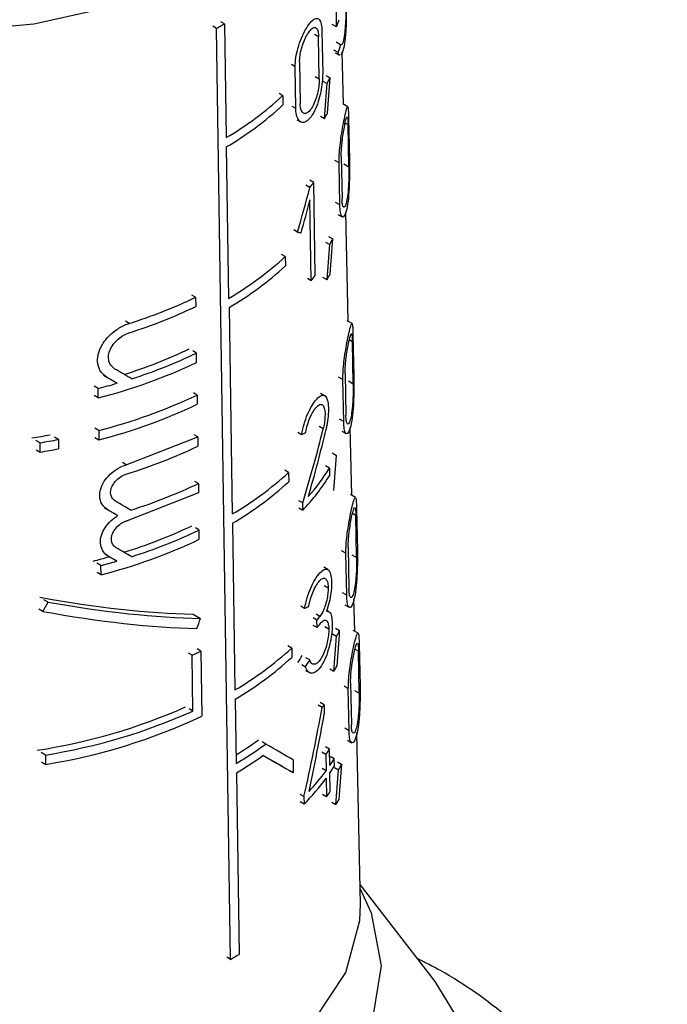
# Model space of a CAD drawing. Units: millimetres. Extents: x 100 to 4164, y 100 to 2870.
# Drawn here: x 3835 to 3853, y 2275 to 2302 of the extents above; entities that cross this region are included whole.
import ezdxf

# ---------------------------------------------------------------- set-up
doc = ezdxf.new("R2010")
doc.units = ezdxf.units.MM
doc.header["$LTSCALE"] = 10

msp = doc.modelspace()

# ---------------------------------------------------------------- linework, layer by layer
at = {"color": 7, "linetype": 'Continuous', "lineweight": 25}
for p, q in [((3843.437, 2302.17), (3843.412, 2303.578)), ((3840.316, 2302.256), (3840.215, 2302.314)), ((3840.316, 2302.256), (3840.364, 2299.091)), ((3843.437, 2302.17), (3843.316, 2302.24)), ((3840.094, 2302.128), (3839.993, 2302.186)), ((3840.482, 2276.241), (3840.094, 2302.128)), ((3842.934, 2301.891), (3842.823, 2301.955)), ((3843.029, 2302.042), (3843.048, 2300.876)), ((3842.954, 2300.725), (3842.934, 2301.891)), ((3843.546, 2301.672), (3843.421, 2301.744)), ((3843.476, 2301.454), (3843.354, 2301.524)), ((3843.394, 2301.453), (3843.512, 2301.385)), ((3843.625, 2300.019), (3843.594, 2301.472)), ((3842.283, 2301.061), (3842.178, 2301.122)), ((3842.405, 2301.196), (3842.424, 2300.031)), ((3842.301, 2299.896), (3842.283, 2301.061)), ((3842.843, 2300.79), (3842.954, 2300.725)), ((3843.055, 2300.662), (3843.169, 2300.596)), ((3843.136, 2300.821), (3843.252, 2300.754)), ((3841.94, 2300.257), (3841.836, 2300.317)), ((3841.94, 2300.257), (3841.944, 2299.998)), ((3843.744, 2299.951), (3843.607, 2300.03)), ((3842.301, 2299.896), (3842.196, 2299.957)), ((3842.326, 2299.589), (3842.432, 2299.528)), ((3843.095, 2299.617), (3842.983, 2299.682)), ((3843.753, 2299.448), (3843.673, 2299.494)), ((3843.767, 2299.645), (3843.791, 2298.477)), ((3843.777, 2298.28), (3843.753, 2299.448)), ((3840.368, 2298.832), (3840.431, 2294.619)), ((3843.504, 2298.386), (3843.384, 2298.455)), ((3843.525, 2297.219), (3843.504, 2298.386)), ((3843.564, 2298.556), (3843.586, 2297.389)), ((3843.641, 2298.358), (3843.777, 2298.28)), ((3842.799, 2297.846), (3842.69, 2297.908)), ((3842.809, 2297.198), (3842.799, 2297.846)), ((3842.689, 2297.703), (3842.581, 2297.766)), ((3842.731, 2295.113), (3842.695, 2297.358)), ((3843.525, 2297.219), (3843.405, 2297.288)), ((3842.819, 2296.55), (3842.809, 2297.198)), ((3843.754, 2293.983), (3843.69, 2297.018)), ((3843.473, 2296.957), (3843.591, 2296.888)), ((3842.347, 2296.464), (3842.242, 2296.525)), ((3842.83, 2295.903), (3842.819, 2296.55)), ((3843.131, 2296.186), (3843.245, 2296.12)), ((3843.213, 2296.344), (3843.328, 2296.277)), ((3842.84, 2295.255), (3842.83, 2295.903)), ((3842.008, 2295.785), (3841.905, 2295.845)), ((3842.008, 2295.785), (3842.012, 2295.526)), ((3842.731, 2295.113), (3842.623, 2295.175)), ((3843.17, 2295.141), (3843.057, 2295.206)), ((3839.515, 2294.652), (3839.413, 2294.711)), ((3839.515, 2294.652), (3839.519, 2294.393)), ((3840.447, 2294.368), (3840.534, 2288.626)), ((3837.666, 2293.924), (3837.56, 2293.985)), ((3843.864, 2293.92), (3843.728, 2293.998)), ((3843.874, 2293.417), (3843.787, 2293.467)), ((3843.891, 2293.612), (3843.915, 2292.443)), ((3843.897, 2292.248), (3843.874, 2293.417)), ((3839.538, 2293.099), (3839.437, 2293.158)), ((3839.542, 2292.84), (3839.538, 2293.099)), ((3837.064, 2292.413), (3836.956, 2292.475)), ((3843.611, 2292.362), (3843.491, 2292.431)), ((3843.632, 2291.195), (3843.611, 2292.362)), ((3843.673, 2292.532), (3843.694, 2291.365)), ((3836.8, 2292.114), (3836.692, 2292.176)), ((3836.804, 2291.855), (3836.8, 2292.114)), ((3837.329, 2292.26), (3837.223, 2292.321)), ((3843.762, 2292.326), (3843.897, 2292.248)), ((3836.804, 2291.855), (3836.696, 2291.917)), ((3839.556, 2291.934), (3839.454, 2291.993)), ((3839.556, 2291.934), (3839.56, 2291.675)), ((3843.103, 2291.915), (3842.991, 2291.98)), ((3843.632, 2291.195), (3843.512, 2291.264)), ((3836.819, 2290.948), (3836.711, 2291.011)), ((3843.062, 2290.996), (3842.952, 2291.06)), ((3843.858, 2289.145), (3843.817, 2291.031)), ((3835.699, 2290.696), (3835.586, 2290.762)), ((3836.715, 2290.751), (3836.823, 2290.689)), ((3836.819, 2290.948), (3836.823, 2290.689)), ((3837.582, 2289.994), (3839.573, 2290.769)), ((3839.573, 2290.769), (3839.472, 2290.828)), ((3839.573, 2290.769), (3839.577, 2290.51)), ((3842.356, 2290.901), (3842.462, 2290.84)), ((3843.582, 2290.932), (3843.7, 2290.864)), ((3835.189, 2290.606), (3835.073, 2290.673)), ((3835.193, 2290.347), (3835.189, 2290.606)), ((3835.699, 2290.696), (3835.703, 2290.437)), ((3835.077, 2290.414), (3835.193, 2290.347)), ((3843.316, 2290.322), (3843.431, 2290.256)), ((3837.582, 2289.994), (3837.477, 2290.055)), ((3843.236, 2289.898), (3843.124, 2289.963)), ((3843.236, 2289.898), (3843.24, 2289.691)), ((3842.101, 2289.782), (3841.997, 2289.842)), ((3842.101, 2289.782), (3842.105, 2289.523)), ((3839.593, 2289.475), (3839.491, 2289.533)), ((3839.593, 2289.475), (3839.597, 2289.216)), ((3839.597, 2289.216), (3837.607, 2288.44)), ((3843.959, 2289.086), (3843.824, 2289.164)), ((3837.078, 2288.736), (3836.97, 2288.798)), ((3842.492, 2288.934), (3842.386, 2288.995)), ((3842.495, 2288.727), (3842.389, 2288.788)), ((3842.495, 2288.727), (3842.492, 2288.934)), ((3837.347, 2288.581), (3837.241, 2288.642)), ((3843.969, 2288.583), (3843.876, 2288.636)), ((3843.992, 2287.415), (3843.969, 2288.583)), ((3843.989, 2288.777), (3844.012, 2287.609)), ((3839.612, 2288.18), (3839.511, 2288.239)), ((3840.537, 2288.367), (3840.607, 2283.733)), ((3839.616, 2287.922), (3839.612, 2288.18)), ((3843.758, 2287.704), (3843.779, 2286.537)), ((3837.098, 2287.442), (3836.991, 2287.504)), ((3843.695, 2287.535), (3843.576, 2287.604)), ((3843.716, 2286.368), (3843.695, 2287.535)), ((3843.858, 2287.492), (3843.992, 2287.415)), ((3836.879, 2287.192), (3836.771, 2287.255)), ((3836.883, 2286.933), (3836.879, 2287.192)), ((3837.32, 2287.314), (3837.213, 2287.375)), ((3843.19, 2287.081), (3843.078, 2287.145)), ((3836.883, 2286.933), (3836.775, 2286.996)), ((3843.089, 2286.636), (3843.2, 2286.572)), ((3843.716, 2286.368), (3843.596, 2286.437)), ((3835.41, 2286.176), (3835.295, 2286.242)), ((3842.441, 2286.068), (3842.547, 2286.007)), ((3843.668, 2286.104), (3843.785, 2286.036)), ((3843.939, 2285.367), (3843.919, 2286.264)), ((3835.269, 2285.916), (3835.153, 2285.983)), ((3839.446, 2285.841), (3839.649, 2285.724)), ((3842.973, 2285.779), (3842.865, 2285.842)), ((3843.217, 2285.915), (3843.164, 2285.945)), ((3842.89, 2285.674), (3842.782, 2285.736)), ((3842.893, 2285.466), (3842.785, 2285.528)), ((3842.893, 2285.466), (3842.89, 2285.674)), ((3843.108, 2285.496), (3843.218, 2285.432)), ((3843.321, 2285.291), (3843.434, 2285.226)), ((3843.405, 2285.448), (3843.52, 2285.382)), ((3844.033, 2285.312), (3843.899, 2285.39)), ((3842.186, 2284.897), (3842.082, 2284.957)), ((3844.065, 2285.002), (3844.088, 2283.834)), ((3839.418, 2284.7), (3839.316, 2284.759)), ((3839.441, 2283.147), (3839.418, 2284.7)), ((3839.663, 2284.815), (3839.561, 2284.874)), ((3839.663, 2284.815), (3839.69, 2283.003)), ((3842.186, 2284.897), (3842.19, 2284.639)), ((3844.043, 2284.809), (3843.946, 2284.865)), ((3844.066, 2283.641), (3844.043, 2284.809)), ((3842.572, 2284.371), (3842.467, 2284.432)), ((3842.687, 2284.568), (3842.581, 2284.63)), ((3842.571, 2284.277), (3842.677, 2284.216)), ((3843.358, 2284.248), (3843.246, 2284.313)), ((3843.825, 2283.934), (3843.846, 2282.767)), ((3843.761, 2283.766), (3843.642, 2283.835)), ((3843.781, 2282.599), (3843.761, 2283.766)), ((3843.932, 2283.718), (3844.066, 2283.641)), ((3840.616, 2283.478), (3840.643, 2281.687)), ((3843.033, 2283.245), (3842.925, 2283.308)), ((3843.087, 2283.317), (3842.978, 2283.38)), ((3843.087, 2283.317), (3843.091, 2283.061)), ((3839.441, 2283.147), (3839.339, 2283.205)), ((3843.781, 2282.599), (3843.662, 2282.668)), ((3844.101, 2277.776), (3843.999, 2282.538)), ((3841.465, 2282.229), (3841.363, 2282.288)), ((3843.735, 2282.334), (3843.852, 2282.266)), ((3835.337, 2281.924), (3835.222, 2281.99)), ((3843.136, 2281.941), (3843.027, 2282.004)), ((3843.24, 2282.086), (3843.13, 2282.15)), ((3843.136, 2281.941), (3843.144, 2281.488)), ((3843.247, 2281.633), (3843.24, 2282.086)), ((3835.226, 2281.731), (3835.342, 2281.664)), ((3835.337, 2281.924), (3835.342, 2281.664)), ((3842.224, 2281.791), (3842.229, 2281.425)), ((3843.37, 2281.819), (3843.258, 2281.883)), ((3843.373, 2281.612), (3843.37, 2281.819)), ((3843.462, 2281.735), (3843.576, 2281.669)), ((3840.648, 2281.429), (3840.724, 2276.381)), ((3842.229, 2281.425), (3842.126, 2281.485)), ((3843.144, 2281.488), (3843.035, 2281.551)), ((3843.259, 2280.908), (3843.251, 2281.426)), ((3843.377, 2281.579), (3843.49, 2281.514)), ((3843.147, 2281.28), (3843.156, 2280.762)), ((3842.527, 2280.766), (3842.422, 2280.826)), ((3842.531, 2280.559), (3842.426, 2280.619)), ((3842.527, 2280.766), (3842.531, 2280.559)), ((3843.156, 2280.762), (3843.046, 2280.825)), ((3843.412, 2280.537), (3843.3, 2280.602)), ((3846.181, 2275.623), (3844.089, 2278.323)), ((3840.482, 2276.241), (3840.381, 2276.299)), ((3847.006, 2274.28), (3846.181, 2275.623))]:
    msp.add_line(p, q, dxfattribs=at)
at = {"color": 7, "linetype": 'Continuous', "lineweight": 25, "flags": 128}
for points in [[(3843.751, 2308.815), (3843.735, 2308.459), (3843.35, 2307.054), (3842.467, 2305.726), (3841.125, 2304.533), (3839.382, 2303.527), (3837.316, 2302.753), (3835.016, 2302.243), (3832.582, 2302.02), (3830.122, 2302.095), (3827.742, 2302.463), (3825.547, 2303.109), (3823.632, 2304.004), (3822.081, 2305.109), (3820.963, 2306.377), (3820.325, 2307.751), (3820.18, 2308.815)], [(3844.092, 2278.199), (3844.393, 2277.539), (3844.675, 2276.063), (3844.436, 2274.585), (3843.687, 2273.165), (3842.458, 2271.861), (3840.8, 2270.726), (3838.779, 2269.807), (3836.48, 2269.142), (3833.996, 2268.758), (3831.429, 2268.67), (3828.884, 2268.883), (3826.465, 2269.387), (3824.271, 2270.161), (3822.392, 2271.175), (3820.905, 2272.386), (3819.871, 2273.745), (3819.332, 2275.197), (3819.31, 2276.682), (3819.807, 2278.138), (3819.839, 2278.199)], [(3819.83, 2277.776), (3819.979, 2276.594), (3820.635, 2275.179), (3821.787, 2273.874), (3823.384, 2272.736), (3825.356, 2271.814), (3827.616, 2271.149), (3830.067, 2270.77), (3832.601, 2270.693), (3835.107, 2270.922), (3837.475, 2271.447), (3839.603, 2272.245), (3841.397, 2273.281), (3842.779, 2274.509), (3843.688, 2275.876), (3844.085, 2277.323), (3844.101, 2277.776)]]:
    msp.add_lwpolyline(points, dxfattribs=at)
at = {"color": 7, "linetype": 'Continuous', "lineweight": 25}
for centre, radius, start, end in [((3834.712, 2311.707), 10.987, 299.3282, 300.6664), ((3839.353, 2303.669), 4.351, 339.8469, 342.623), ((3839.41, 2302.876), 4.308, 340.7266, 343.7727), ((3838.838, 2302.959), 4.934, 331.3864, 333.4529), ((3835.777, 2306.937), 9.088, 300.311, 312.6951), ((3835.778, 2306.682), 9.093, 300.3111, 312.6885), ((3838.688, 2302.23), 5.123, 329.3333, 331.3215), ((3837.974, 2301.438), 6.015, 321.6247, 323.3327), ((3838.867, 2298.543), 5.004, 331.037, 333.0739), ((3835.799, 2302.542), 9.177, 300.3119, 312.581), ((3835.808, 2302.278), 9.17, 300.3951, 312.5796), ((3837.985, 2298.888), 6.064, 321.4981, 323.193), ((3838.715, 2297.816), 5.196, 329.0131, 330.9735), ((3833.366, 2307.546), 14.285, 287.5162, 295.4943), ((3833.367, 2307.292), 14.29, 287.5215, 295.4964), ((3833.326, 2305.87), 14.008, 287.46, 295.4046), ((3833.389, 2305.984), 14.277, 287.7403, 295.5138), ((3833.117, 2306.394), 15, 284.2308, 295.3624), ((3832.596, 2308.396), 16.816, 284.4765, 286.345), ((3833.121, 2305.504), 15.018, 284.2544, 295.3699), ((3833.122, 2305.249), 15.023, 284.2611, 295.3721), ((3832.136, 2309.016), 18.492, 278.7725, 280.3934), ((3832.165, 2309.166), 18.804, 279.2538, 280.8326), ((3832.165, 2308.912), 18.81, 279.2628, 280.8408), ((3838.15, 2293.066), 5.992, 318.6618, 328.0838), ((3835.836, 2296.634), 9.284, 300.3952, 312.4362), ((3838.033, 2292.946), 6.14, 316.6049, 327.9876), ((3833.38, 2302.483), 14.416, 287.487, 295.5301), ((3835.837, 2296.38), 9.29, 300.3952, 312.4298), ((3833.323, 2301.097), 14.173, 287.2315, 295.4325), ((3833.386, 2301.211), 14.442, 287.5143, 295.5403), ((3833.139, 2301.56), 15.098, 284.358, 295.403), ((3832.55, 2303.503), 16.7, 284.2574, 285.8352), ((3832.598, 2303.624), 16.98, 284.6027, 286.1457), ((3838.025, 2289.59), 6.245, 321.165, 322.4009), ((3838.026, 2289.386), 6.249, 321.1552, 322.3905), ((3838.946, 2287.78), 5.164, 330.3596, 332.3327), ((3833.974, 2296.625), 13.109, 294.5368, 295.7207), ((3835.867, 2291.815), 9.369, 300.3899, 312.4105), ((3835.872, 2291.557), 9.369, 300.4259, 312.4064), ((3838.792, 2287.057), 5.36, 328.3985, 330.299), ((3838.185, 2286.956), 6.106, 322.5674, 323.4078), ((3832.656, 2298.117), 16.246, 278.6728, 293.898), ((3832.71, 2298.234), 16.521, 279.15, 294.0428), ((3832.766, 2297.765), 16.305, 279.0885, 295.129), ((3835.406, 2290.303), 9.878, 301.9926, 306.3493), ((3835.399, 2290.524), 10.276, 300.6841, 306.1731), ((3838.372, 2285.434), 5.908, 323.7531, 325.4847), ((3835.353, 2290.345), 10.37, 300.7032, 305.5811), ((3838.57, 2284.853), 5.678, 325.4549, 327.7013), ((3838.958, 2284.136), 5.236, 329.9488, 331.8944), ((3837.905, 2285.343), 6.505, 317.0827, 323.6486), ((3838.571, 2284.649), 5.682, 325.4428, 327.6878), ((3837.8, 2285.225), 6.645, 315.395, 323.587), ((3838.378, 2284.273), 5.929, 323.6898, 325.4156), ((3838.802, 2283.416), 5.435, 328.0151, 329.8897), ((3834.851, 2286.251), 11.485, 299.3576, 300.7498)]:
    msp.add_arc(centre, radius, start, end, dxfattribs=at)
for centre, major_axis, ratio, start_param, end_param in [((3831.367, 2281.913), (7.951, 44.779), 0.205668, 5.155073, 5.178982), ((3831.367, 2281.092), (7.962, 44.843), 0.205668, 5.178235, 5.202447), ((3831.77, 2295.636), (7.95, 18.036), 0.490319, 4.970095, 5.037494), ((3831.77, 2295.294), (7.955, 18.048), 0.490319, 4.987717, 5.037265), ((3832.074, 2301.74), (11.749, -5.178), 0.121134, 5.827289, 5.845103), ((3831.362, 2276.635), (8.024, 45.193), 0.205668, 5.174221, 5.198185), ((3831.363, 2277.456), (8.013, 45.129), 0.205668, 5.151285, 5.174955), ((3832.112, 2295.633), (11.897, -6.869), 0.00007, 1.078194, 1.122254), ((3832.112, 2295.27), (11.904, -6.873), 0.00007, 1.117241, 1.141882), ((3831.783, 2288.433), (8.157, 17.191), 0.51558, 4.980688, 5.097703), ((3831.783, 2288.107), (8.162, 17.201), 0.51558, 5.008888, 5.115296), ((3832.019, 2295.134), (11.865, -2.86), 0.349436, 5.866113, 5.88685), ((3831.965, 2295.785), (11.892, 0.001), 0.577365, 5.204612, 5.406877), ((3831.356, 2270.641), (8.108, 45.664), 0.205668, 5.168935, 5.192573), ((3832.113, 2291.965), (11.975, -6.914), 0.00007, 1.084391, 1.124152), ((3832.113, 2291.602), (11.983, -6.919), 0.00007, 1.11884, 1.143666), ((3832.114, 2290.319), (12.01, -6.934), 0.00007, 1.122478, 1.142854), ((3832.114, 2290.682), (12.002, -6.93), 0.00007, 1.083711, 1.12339), ((3832.033, 2290.633), (11.676, -3.446), 0.285372, 5.068337, 5.481426), ((3831.654, 2301.746), (7.59, 25.708), 0.349252, 4.155899, 4.168541), ((3832.035, 2290.633), (11.961, -3.531), 0.285372, 5.081492, 5.483629), ((3832.019, 2290.341), (11.967, -2.885), 0.349436, 5.865167, 5.885721), ((3832.035, 2290.35), (11.967, -3.532), 0.285372, 5.069116, 5.472555), ((3831.649, 2291.962), (7.725, 26.165), 0.349252, 4.564587, 4.575703), ((3831.351, 2266.537), (8.165, 45.986), 0.205668, 5.143971, 5.167099), ((3831.351, 2265.716), (8.177, 46.051), 0.205668, 5.166393, 5.189795), ((3831.912, 2286.618), (11.16, 5.369), 0.715135, 5.468305, 5.489343), ((3831.911, 2286.616), (11.43, 5.499), 0.715135, 5.461109, 5.4816), ((3831.663, 2278.061), (7.931, 25.369), 0.368738, 4.933275, 5.031588), ((3831.662, 2277.601), (7.937, 25.389), 0.368738, 4.957137, 5.042429), ((3832.114, 2287.627), (12.068, -6.968), 0.00007, 0.577758, 0.684427), ((3832.115, 2287.264), (12.075, -6.972), 0.00007, 0.577905, 0.695333), ((3832.111, 2287.266), (11.79, -6.807), 0.00007, 0.572362, 0.665264), ((3831.347, 2262.092), (8.227, 46.336), 0.205668, 5.161609, 5.184799), ((3831.348, 2262.913), (8.216, 46.271), 0.205668, 5.139377, 5.162302)]:
    msp.add_ellipse(centre, major_axis=major_axis, ratio=ratio, start_param=start_param, end_param=end_param, dxfattribs=at)
for points, knots in [([(3843.701, 2303.046), (3843.702, 2302.968), (3843.705, 2302.81), (3843.706, 2302.506), (3843.699, 2302.146), (3843.671, 2301.777), (3843.619, 2301.49), (3843.573, 2301.42), (3843.552, 2301.387)], [0, 0, 0, 0, 0.113052, 0.225395, 0.391512, 0.60431, 0.819013, 1, 1, 1, 1]), ([(3843.692, 2302.847), (3843.693, 2302.785), (3843.694, 2302.663), (3843.69, 2302.432), (3843.679, 2302.189), (3843.655, 2301.939), (3843.619, 2301.752), (3843.578, 2301.661), (3843.555, 2301.669), (3843.546, 2301.672)], [0, 0, 0, 0, 0.107489, 0.214292, 0.37144, 0.532019, 0.72684, 0.894286, 1, 1, 1, 1]), ([(3842.283, 2301.061), (3842.286, 2301.144), (3842.293, 2301.309), (3842.358, 2301.59), (3842.454, 2301.863), (3842.573, 2302.108), (3842.703, 2302.299), (3842.829, 2302.409), (3842.933, 2302.412), (3843.002, 2302.305), (3843.026, 2302.155), (3843.028, 2302.06), (3843.029, 2302.042)], [0, 0, 0, 0, 0.100458, 0.200848, 0.30308, 0.409698, 0.522014, 0.639691, 0.759101, 0.873307, 0.976969, 1, 1, 1, 1]), ([(3842.405, 2301.196), (3842.407, 2301.254), (3842.412, 2301.371), (3842.456, 2301.57), (3842.521, 2301.764), (3842.605, 2301.94), (3842.697, 2302.077), (3842.787, 2302.154), (3842.863, 2302.155), (3842.914, 2302.078), (3842.932, 2301.972), (3842.934, 2301.904), (3842.934, 2301.891)], [0, 0, 0, 0, 0.100054, 0.200028, 0.302214, 0.409443, 0.522664, 0.640789, 0.759612, 0.872716, 0.976087, 1, 1, 1, 1]), ([(3843.518, 2301.395), (3843.512, 2301.394), (3843.496, 2301.392), (3843.484, 2301.43), (3843.476, 2301.454)], [0, 0, 0, 0, 0.3776966, 1, 1, 1, 1]), ([(3843.048, 2300.876), (3843.046, 2300.796), (3843.043, 2300.636), (3842.998, 2300.357), (3842.926, 2300.079), (3842.822, 2299.817), (3842.692, 2299.612), (3842.552, 2299.503), (3842.428, 2299.509), (3842.34, 2299.622), (3842.306, 2299.771), (3842.302, 2299.872), (3842.301, 2299.896)], [0, 0, 0, 0, 0.096925, 0.193665, 0.295273, 0.406459, 0.524941, 0.644431, 0.758891, 0.866423, 0.968643, 1, 1, 1, 1]), ([(3842.954, 2300.725), (3842.952, 2300.668), (3842.949, 2300.554), (3842.915, 2300.356), (3842.862, 2300.159), (3842.786, 2299.976), (3842.694, 2299.832), (3842.596, 2299.754), (3842.51, 2299.758), (3842.449, 2299.838), (3842.427, 2299.944), (3842.424, 2300.015), (3842.424, 2300.031)], [0, 0, 0, 0, 0.097561, 0.194958, 0.296713, 0.407175, 0.524748, 0.644134, 0.759413, 0.867796, 0.97018, 1, 1, 1, 1]), ([(3843.504, 2298.386), (3843.505, 2298.462), (3843.506, 2298.614), (3843.531, 2298.882), (3843.568, 2299.157), (3843.615, 2299.439), (3843.667, 2299.704), (3843.714, 2299.906), (3843.742, 2299.975), (3843.756, 2299.914), (3843.763, 2299.799), (3843.766, 2299.692), (3843.767, 2299.645)], [0, 0, 0, 0, 0.083554, 0.166903, 0.255331, 0.357431, 0.478079, 0.618987, 0.771275, 0.86541, 0.942194, 1, 1, 1, 1]), ([(3843.564, 2298.556), (3843.565, 2298.61), (3843.565, 2298.717), (3843.581, 2298.905), (3843.604, 2299.101), (3843.635, 2299.303), (3843.671, 2299.494), (3843.705, 2299.639), (3843.73, 2299.686), (3843.743, 2299.639), (3843.75, 2299.555), (3843.752, 2299.48), (3843.753, 2299.448)], [0, 0, 0, 0, 0.0828569, 0.1654855, 0.2536833, 0.356789, 0.4794828, 0.6222051, 0.7735861, 0.8670161, 0.9445993, 1, 1, 1, 1]), ([(3843.791, 2298.477), (3843.792, 2298.405), (3843.795, 2298.263), (3843.793, 2297.984), (3843.784, 2297.653), (3843.756, 2297.306), (3843.704, 2297.018), (3843.639, 2296.874), (3843.579, 2296.882), (3843.537, 2296.994), (3843.529, 2297.147), (3843.525, 2297.219)], [0, 0, 0, 0, 0.077663, 0.154923, 0.264885, 0.406718, 0.550223, 0.701926, 0.805001, 0.908687, 1, 1, 1, 1]), ([(3843.777, 2298.28), (3843.777, 2298.229), (3843.778, 2298.127), (3843.775, 2297.929), (3843.764, 2297.696), (3843.741, 2297.455), (3843.704, 2297.253), (3843.66, 2297.15), (3843.623, 2297.151), (3843.597, 2297.22), (3843.587, 2297.314), (3843.586, 2297.378), (3843.586, 2297.389)], [0, 0, 0, 0, 0.078702, 0.157037, 0.265821, 0.404734, 0.545324, 0.69684, 0.801963, 0.891078, 0.980569, 1, 1, 1, 1]), ([(3837.064, 2292.413), (3836.999, 2292.461), (3836.869, 2292.559), (3836.78, 2292.791), (3836.788, 2293.051), (3836.891, 2293.314), (3837.073, 2293.559), (3837.321, 2293.769), (3837.531, 2293.879), (3837.648, 2293.918), (3837.666, 2293.924)], [0, 0, 0, 0, 0.1406441, 0.2815518, 0.4164186, 0.5475792, 0.6818761, 0.8236989, 0.9729383, 1, 1, 1, 1]), ([(3843.611, 2292.362), (3843.612, 2292.438), (3843.614, 2292.591), (3843.639, 2292.859), (3843.678, 2293.135), (3843.727, 2293.416), (3843.781, 2293.678), (3843.831, 2293.878), (3843.863, 2293.944), (3843.879, 2293.881), (3843.887, 2293.765), (3843.89, 2293.658), (3843.891, 2293.612)], [0, 0, 0, 0, 0.084128, 0.168055, 0.257005, 0.359398, 0.479946, 0.620123, 0.770994, 0.865472, 0.942849, 1, 1, 1, 1]), ([(3837.272, 2292.655), (3837.229, 2292.688), (3837.144, 2292.752), (3837.086, 2292.906), (3837.092, 2293.08), (3837.16, 2293.258), (3837.28, 2293.423), (3837.445, 2293.564), (3837.583, 2293.636), (3837.659, 2293.661), (3837.67, 2293.665)], [0, 0, 0, 0, 0.1406867, 0.2815963, 0.4174286, 0.5501659, 0.6854302, 0.8270603, 0.9754468, 1, 1, 1, 1]), ([(3843.673, 2292.532), (3843.674, 2292.585), (3843.674, 2292.693), (3843.69, 2292.882), (3843.714, 2293.077), (3843.747, 2293.279), (3843.785, 2293.468), (3843.822, 2293.611), (3843.848, 2293.656), (3843.863, 2293.607), (3843.871, 2293.523), (3843.873, 2293.448), (3843.874, 2293.417)], [0, 0, 0, 0, 0.083442, 0.16666, 0.255387, 0.358766, 0.481297, 0.623199, 0.773158, 0.866967, 0.945154, 1, 1, 1, 1]), ([(3843.915, 2292.443), (3843.916, 2292.372), (3843.918, 2292.229), (3843.915, 2291.95), (3843.903, 2291.62), (3843.872, 2291.276), (3843.817, 2290.991), (3843.749, 2290.849), (3843.687, 2290.857), (3843.644, 2290.969), (3843.636, 2291.123), (3843.632, 2291.195)], [0, 0, 0, 0, 0.078361, 0.156327, 0.266431, 0.407321, 0.549762, 0.700092, 0.803532, 0.907572, 1, 1, 1, 1]), ([(3843.897, 2292.248), (3843.897, 2292.197), (3843.898, 2292.095), (3843.894, 2291.896), (3843.881, 2291.664), (3843.856, 2291.425), (3843.817, 2291.226), (3843.772, 2291.124), (3843.732, 2291.125), (3843.706, 2291.194), (3843.696, 2291.289), (3843.694, 2291.353), (3843.694, 2291.365)], [0, 0, 0, 0, 0.079373, 0.158387, 0.267337, 0.405435, 0.545092, 0.695239, 0.800656, 0.890284, 0.980281, 1, 1, 1, 1]), ([(3842.462, 2290.84), (3842.482, 2290.936), (3842.522, 2291.128), (3842.628, 2291.409), (3842.753, 2291.653), (3842.888, 2291.839), (3843.015, 2291.937), (3843.119, 2291.927), (3843.186, 2291.806), (3843.214, 2291.601), (3843.205, 2291.35), (3843.175, 2291.136), (3843.149, 2291.014), (3843.141, 2290.98)], [0, 0, 0, 0, 0.094009, 0.187906, 0.284801, 0.386724, 0.493115, 0.600451, 0.702574, 0.795379, 0.881315, 0.966824, 1, 1, 1, 1]), ([(3842.578, 2290.895), (3842.592, 2290.964), (3842.62, 2291.102), (3842.694, 2291.304), (3842.782, 2291.48), (3842.878, 2291.613), (3842.971, 2291.682), (3843.047, 2291.672), (3843.097, 2291.584), (3843.117, 2291.437), (3843.11, 2291.257), (3843.087, 2291.105), (3843.068, 2291.019), (3843.062, 2290.996)], [0, 0, 0, 0, 0.094253, 0.188375, 0.285944, 0.388739, 0.495497, 0.602235, 0.703369, 0.795972, 0.882647, 0.969042, 1, 1, 1, 1]), ([(3837.078, 2288.736), (3837.024, 2288.777), (3836.916, 2288.858), (3836.842, 2289.052), (3836.848, 2289.268), (3836.934, 2289.487), (3837.085, 2289.691), (3837.292, 2289.866), (3837.469, 2289.957), (3837.567, 2289.989), (3837.582, 2289.994)], [0, 0, 0, 0, 0.140436, 0.28113, 0.415925, 0.547125, 0.681306, 0.822845, 0.972018, 1, 1, 1, 1]), ([(3837.286, 2288.979), (3837.254, 2289.003), (3837.191, 2289.051), (3837.147, 2289.167), (3837.151, 2289.297), (3837.202, 2289.43), (3837.293, 2289.555), (3837.416, 2289.66), (3837.52, 2289.713), (3837.578, 2289.732), (3837.586, 2289.735)], [0, 0, 0, 0, 0.140518, 0.281255, 0.417041, 0.549834, 0.685021, 0.826423, 0.97477, 1, 1, 1, 1]), ([(3843.695, 2287.535), (3843.696, 2287.612), (3843.697, 2287.765), (3843.724, 2288.033), (3843.764, 2288.309), (3843.815, 2288.589), (3843.871, 2288.85), (3843.924, 2289.046), (3843.958, 2289.11), (3843.976, 2289.046), (3843.985, 2288.929), (3843.987, 2288.822), (3843.989, 2288.777)], [0, 0, 0, 0, 0.084617, 0.169036, 0.258427, 0.361061, 0.481507, 0.621054, 0.770737, 0.865505, 0.943394, 1, 1, 1, 1]), ([(3843.758, 2287.704), (3843.759, 2287.758), (3843.76, 2287.865), (3843.776, 2288.055), (3843.801, 2288.251), (3843.835, 2288.451), (3843.875, 2288.639), (3843.913, 2288.78), (3843.941, 2288.823), (3843.958, 2288.774), (3843.966, 2288.69), (3843.968, 2288.614), (3843.969, 2288.583)], [0, 0, 0, 0, 0.083941, 0.16766, 0.256834, 0.360438, 0.482818, 0.624016, 0.772785, 0.866913, 0.945617, 1, 1, 1, 1]), ([(3837.098, 2287.442), (3837.044, 2287.482), (3836.937, 2287.563), (3836.862, 2287.757), (3836.869, 2287.973), (3836.954, 2288.192), (3837.106, 2288.396), (3837.251, 2288.519), (3837.336, 2288.574), (3837.347, 2288.581)], [0, 0, 0, 0, 0.166345, 0.332996, 0.492691, 0.648148, 0.80712, 0.974769, 1, 1, 1, 1]), ([(3837.307, 2287.684), (3837.275, 2287.708), (3837.211, 2287.756), (3837.168, 2287.872), (3837.172, 2288.003), (3837.222, 2288.136), (3837.313, 2288.26), (3837.436, 2288.365), (3837.541, 2288.419), (3837.598, 2288.438), (3837.607, 2288.44)], [0, 0, 0, 0, 0.140462, 0.281141, 0.41689, 0.549651, 0.684783, 0.826094, 0.974316, 1, 1, 1, 1]), ([(3844.012, 2287.609), (3844.013, 2287.537), (3844.015, 2287.393), (3844.011, 2287.114), (3843.997, 2286.785), (3843.963, 2286.443), (3843.905, 2286.162), (3843.835, 2286.021), (3843.772, 2286.029), (3843.728, 2286.142), (3843.72, 2286.296), (3843.716, 2286.368)], [0, 0, 0, 0, 0.07895, 0.157513, 0.267736, 0.407839, 0.549398, 0.698577, 0.802307, 0.906625, 1, 1, 1, 1]), ([(3843.992, 2287.415), (3843.992, 2287.364), (3843.993, 2287.261), (3843.988, 2287.062), (3843.974, 2286.831), (3843.947, 2286.593), (3843.906, 2286.396), (3843.859, 2286.295), (3843.817, 2286.297), (3843.788, 2286.375), (3843.782, 2286.485), (3843.779, 2286.537)], [0, 0, 0, 0, 0.079971, 0.159588, 0.268714, 0.406179, 0.545108, 0.694164, 0.799849, 0.906194, 1, 1, 1, 1]), ([(3842.547, 2286.007), (3842.567, 2286.103), (3842.607, 2286.294), (3842.714, 2286.576), (3842.839, 2286.82), (3842.974, 2287.005), (3843.102, 2287.103), (3843.206, 2287.093), (3843.273, 2286.972), (3843.294, 2286.821), (3843.296, 2286.732), (3843.296, 2286.722)], [0, 0, 0, 0, 0.116584, 0.23303, 0.353169, 0.479491, 0.611286, 0.744213, 0.870728, 0.985821, 1, 1, 1, 1]), ([(3842.663, 2286.062), (3842.677, 2286.131), (3842.705, 2286.269), (3842.779, 2286.471), (3842.868, 2286.646), (3842.964, 2286.779), (3843.057, 2286.848), (3843.133, 2286.838), (3843.183, 2286.75), (3843.198, 2286.643), (3843.199, 2286.579), (3843.2, 2286.572)], [0, 0, 0, 0, 0.116852, 0.233542, 0.354475, 0.481828, 0.614035, 0.746195, 0.871472, 0.986289, 1, 1, 1, 1]), ([(3843.296, 2286.722), (3843.294, 2286.646), (3843.291, 2286.494), (3843.247, 2286.231), (3843.197, 2286.041), (3843.163, 2285.944), (3843.157, 2285.926)], [0, 0, 0, 0, 0.304623, 0.608688, 0.927449, 1, 1, 1, 1]), ([(3843.2, 2286.572), (3843.198, 2286.519), (3843.195, 2286.414), (3843.164, 2286.231), (3843.113, 2286.05), (3843.047, 2285.889), (3842.996, 2285.814), (3842.973, 2285.779)], [0, 0, 0, 0, 0.194284, 0.388254, 0.590567, 0.809575, 1, 1, 1, 1]), ([(3843.157, 2285.926), (3843.186, 2285.922), (3843.245, 2285.915), (3843.301, 2285.792), (3843.31, 2285.65), (3843.315, 2285.582)], [0, 0, 0, 0, 0.340796, 0.682536, 1, 1, 1, 1]), ([(3843.315, 2285.582), (3843.313, 2285.5), (3843.309, 2285.337), (3843.262, 2285.053), (3843.186, 2284.769), (3843.078, 2284.504), (3842.944, 2284.298), (3842.8, 2284.189), (3842.672, 2284.197), (3842.602, 2284.284), (3842.577, 2284.357), (3842.572, 2284.371)], [0, 0, 0, 0, 0.109102, 0.218003, 0.332181, 0.456647, 0.588849, 0.722014, 0.84976, 0.970139, 1, 1, 1, 1]), ([(3842.976, 2285.572), (3843.005, 2285.605), (3843.064, 2285.67), (3843.138, 2285.682), (3843.191, 2285.625), (3843.215, 2285.528), (3843.217, 2285.454), (3843.218, 2285.432)], [0, 0, 0, 0, 0.23575, 0.471722, 0.699894, 0.910095, 1, 1, 1, 1]), ([(3843.218, 2285.432), (3843.217, 2285.374), (3843.214, 2285.256), (3843.178, 2285.053), (3843.121, 2284.851), (3843.042, 2284.664), (3842.946, 2284.518), (3842.845, 2284.44), (3842.756, 2284.445), (3842.707, 2284.507), (3842.69, 2284.559), (3842.687, 2284.568)], [0, 0, 0, 0, 0.109787, 0.219396, 0.333733, 0.457433, 0.588688, 0.721765, 0.85039, 0.971675, 1, 1, 1, 1]), ([(3843.761, 2283.766), (3843.762, 2283.843), (3843.763, 2283.996), (3843.791, 2284.265), (3843.831, 2284.541), (3843.883, 2284.821), (3843.942, 2285.08), (3843.996, 2285.274), (3844.032, 2285.336), (3844.051, 2285.271), (3844.06, 2285.154), (3844.063, 2285.047), (3844.065, 2285.002)], [0, 0, 0, 0, 0.084974, 0.169752, 0.259465, 0.362272, 0.482642, 0.621724, 0.770545, 0.865523, 0.943792, 1, 1, 1, 1]), ([(3843.825, 2283.934), (3843.826, 2283.988), (3843.827, 2284.096), (3843.844, 2284.286), (3843.87, 2284.482), (3843.904, 2284.682), (3843.945, 2284.869), (3843.985, 2285.008), (3844.014, 2285.05), (3844.031, 2285), (3844.04, 2284.915), (3844.042, 2284.84), (3844.043, 2284.809)], [0, 0, 0, 0, 0.084305, 0.168391, 0.257892, 0.361656, 0.483922, 0.624603, 0.77251, 0.866868, 0.945955, 1, 1, 1, 1]), ([(3844.088, 2283.834), (3844.089, 2283.761), (3844.091, 2283.618), (3844.086, 2283.338), (3844.07, 2283.01), (3844.035, 2282.67), (3843.974, 2282.391), (3843.903, 2282.252), (3843.839, 2282.259), (3843.794, 2282.372), (3843.785, 2282.526), (3843.781, 2282.599)], [0, 0, 0, 0, 0.079383, 0.158384, 0.268689, 0.408218, 0.549135, 0.697482, 0.801417, 0.905931, 1, 1, 1, 1]), ([(3844.066, 2283.641), (3844.066, 2283.59), (3844.067, 2283.486), (3844.061, 2283.288), (3844.046, 2283.057), (3844.018, 2282.821), (3843.975, 2282.625), (3843.927, 2282.525), (3843.885, 2282.527), (3843.855, 2282.605), (3843.849, 2282.715), (3843.846, 2282.767)], [0, 0, 0, 0, 0.0803885, 0.1604273, 0.2696495, 0.4066143, 0.5449765, 0.6932034, 0.7990503, 0.9055479, 1, 1, 1, 1]), ([(3852.633, 2266.339), (3852.633, 2266.782), (3852.631, 2267.927), (3852.104, 2269.678), (3851.162, 2271.514), (3849.872, 2273.167), (3848.247, 2274.644), (3846.831, 2275.678), (3845.9, 2276.154), (3845.685, 2276.263)], [0, 0, 0, 0, 0.110786, 0.286486, 0.449241, 0.615517, 0.78326, 0.949969, 1, 1, 1, 1])]:
    msp.add_open_spline(points, degree=3, knots=knots, dxfattribs=at)

doc.saveas('drawing.dxf')
